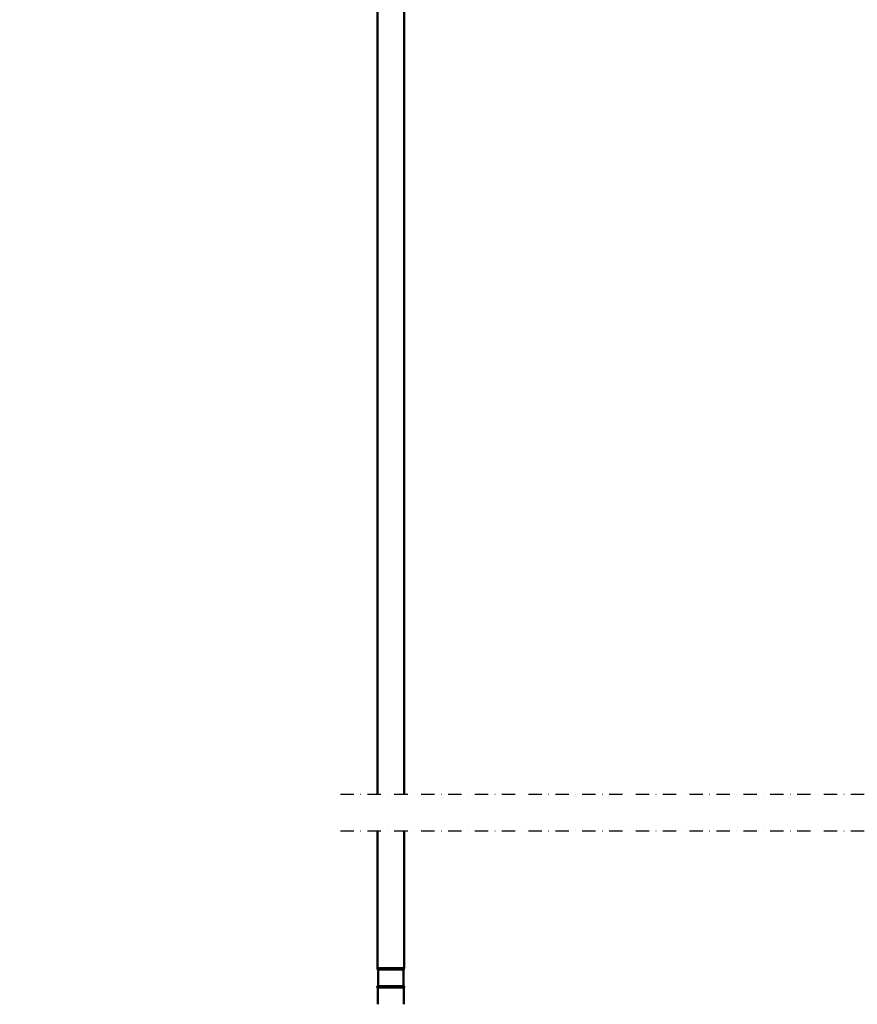
# Model space of a CAD drawing. Units: millimetres. Extents: x 59 to 11996, y 24 to 8424.
# Drawn here: x 2043 to 2578, y 5272 to 5900 of the extents above; entities that cross this region are included whole.
import ezdxf

# ---------------------------------------------------------------- set-up
doc = ezdxf.new("R2010")
doc.units = ezdxf.units.MM
doc.header["$MEASUREMENT"] = 0
doc.linetypes.add('DASHDOT', pattern=[1.0001, 0.5, -0.25, 0.0001, -0.25])
for name, color, linetype, lineweight in [('(0)', 7, 'Continuous', 35), ('(1) Shape lines', 7, 'Continuous', 35), ('(6) Dimensions', 7, 'Continuous', 35)]:
    doc.layers.add(name, color=color, linetype=linetype, lineweight=lineweight)
doc.styles.add('Arial', font='ARIAL.TTF')
doc.dimstyles.new('Vertex Style', dxfattribs={"dimscale": 20, "dimtxt": 0.18, "dimasz": 3.6, "dimexe": 1.8, "dimexo": 0.0625, "dimgap": 1.7, "dimtad": 1, "dimdec": 1, "dimdsep": 46, "dimtxsty": 'Arial', "dimblk1": 'CLOSED', "dimblk2": 'CLOSED', "dimsah": 1, "dimcen": 0.09, "dimdle": 1.8, "dimclrd": 9, "dimclre": 9, "dimadec": 1, "dimazin": 2, "dimtfac": 0.65, "dimtdec": 4, "dimtmove": 0, "dimatfit": 3, "dimfxl": 0, "dimtolj": 1, "dimtzin": 0, "dimlwd": 25, "dimlwe": 25, "dimarcsym": 0})

# ---------------------------------------------------------------- blocks, each defined once
blk = doc.blocks.new('_Closed')
at = {"color": 0, "linetype": 'ByBlock', "lineweight": -2}
for p, q in [((-1, 0.166667), (0, 0)), ((-1, 0.166667), (-1, -0.166667)), ((0, 0), (-1, -0.166667)), ((0, 0), (-1, 0))]:
    blk.add_line(p, q, dxfattribs=at)
blk = doc.blocks.new('*D2251')
at = {"layer": '(6) Dimensions', "color": 9, "lineweight": 25}
for p, q in [((2319.56, 6308.08), (1525.61, 6308.08)), ((1561.61, 4176.89), (1561.61, 6236.08)), ((1799.73, 4104.89), (1525.61, 4104.89))]:
    blk.add_line(p, q, dxfattribs=at)
at = {"layer": 'Defpoints', "color": 0}
for p in [(1561.61, 6308.08), (2379.56, 6308.08), (1859.73, 4104.89)]:
    blk.add_point(p, dxfattribs=at)
at = {"layer": '(6) Dimensions', "color": 9, "lineweight": 25, "xscale": 72, "yscale": 72, "zscale": 72}
for p, rotation in [((1561.61, 6308.08), 90.00000120741826), ((1561.61, 4104.89), 270.0000012074183)]:
    blk.add_blockref('_Closed', p, dxfattribs=dict(at, rotation=rotation))
at = {"layer": '(6) Dimensions', "color": 0, "lineweight": 35, "insert": (1495.25, 4939.99), "char_height": 70, "attachment_point": 5, "rotation": 90, "style": 'Arial'}
blk.add_mtext('\\A1;3268', dxfattribs=at)
blk = doc.blocks.new('Crane_WorkSt_2_1debaab9-5dc2-4bb6-be1e-1e13421cb066')
at = {"layer": '(0)', "color": 7, "linetype": 'DASHDOT', "lineweight": 25, "ltscale": 20}
for p, q in [((555.73, 1627.55), (6340, 1627.55)), ((555.73, 1600), (6340, 1600))]:
    blk.add_line(p, q, dxfattribs=at)
at = {"layer": '(1) Shape lines', "color": 7, "linetype": 'Continuous', "lineweight": 50, "ltscale": 60}
for p, q in [((583.28, 1627.55), (583.28, 2492.55)), ((603.28, 2492.55), (603.28, 1627.55)), ((583.28, 1497.01), (583.28, 1600)), ((603.28, 1600), (603.28, 1497.01)), ((583.78, 1496.01), (583.78, 1496.01)), ((583.78, 1483.51), (583.78, 1496.01)), ((583.81, 1496.01), (602.75, 1496.01)), ((585.65, 1496.01), (585.55, 1496.01)), ((590.39, 1496.01), (590.32, 1496.01)), ((596.25, 1496.01), (596.17, 1496.01)), ((601.01, 1496.01), (600.91, 1496.01)), ((602.78, 1496.01), (602.78, 1496.01)), ((602.78, 1496.01), (602.78, 1483.51)), ((583.53, 1483.51), (603.03, 1483.51)), ((583.53, 1483.51), (603.03, 1483.51)), ((603.03, 1482.51), (583.53, 1482.51)), ((583.53, 1470.01), (583.53, 1482.51)), ((603.03, 1482.51), (603.03, 1470.01))]:
    blk.add_line(p, q, dxfattribs=at)
blk.add_lwpolyline([(583.3, 1497.01), (603.28, 1497.01), (603.27, 1497.01)], dxfattribs=at)
for centre, start, end in [((583.78, 1496.51), 90, 270), ((602.78, 1496.51), 270, 90), ((583.53, 1483.01), 90, 270), ((603.03, 1483.01), 270, 90)]:
    blk.add_arc(centre, 0.5, start, end, dxfattribs=at)

msp = doc.modelspace()

# ---------------------------------------------------------------- block references
at = {"color": 7, "linetype": 'ByBlock', "xscale": 0.8517856108000054, "yscale": 0.8517856108000054, "rotation": 1.207418269725733e-06}
msp.add_blockref('Crane_WorkSt_2_1debaab9-5dc2-4bb6-be1e-1e13421cb066', (1774.56, 4019.71), dxfattribs=at)

# ---------------------------------------------------------------- dimensions: what is measured, and where the dimension line sits
at = {"layer": '(6) Dimensions', "color": 7, "lineweight": 35}
dim = msp.add_linear_dim(base=(1561.61, 6308.08), p1=(1859.73, 4104.89), p2=(2379.56, 6308.08), angle=90, dimstyle='Vertex Style', override={"dimtxt": 3.5, "dimexo": 3, "dimgap": 1.53125, "dimdec": 0, "dimlfac": 1.483304, "dimtxsty": 'Arial', "dimcen": 0}, dxfattribs=at)
dim.commit()
dim.dimension.update_dxf_attribs({"geometry": '*D2251', "text_midpoint": (1561.61, 4939.99), "dimtype": 160})

doc.saveas('drawing.dxf')
